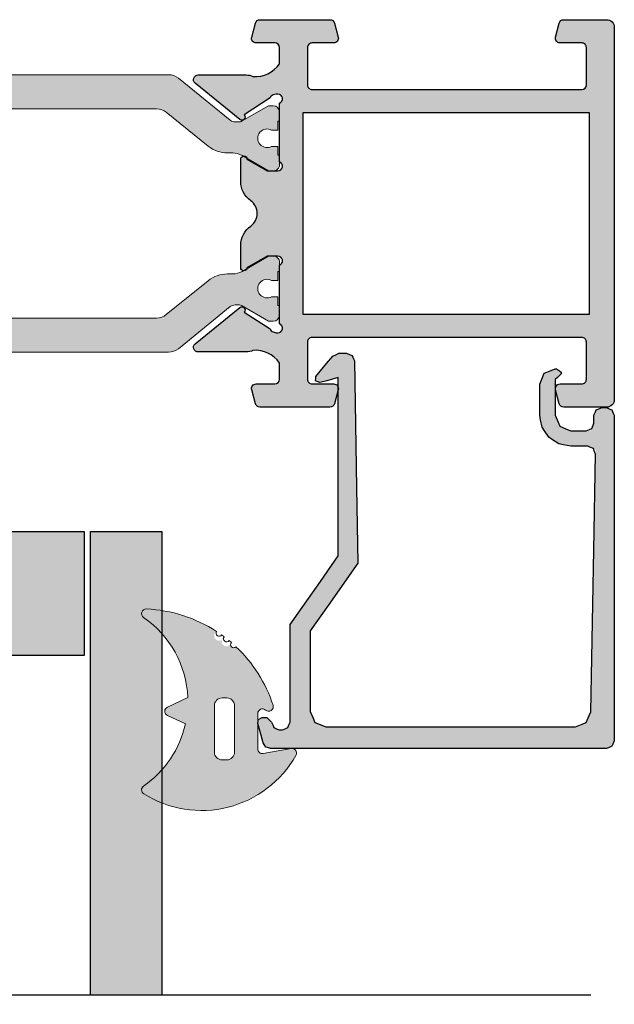
# Model space of a CAD drawing. Units: millimetres. Extents: x -9209 to -209, y -206 to 5128.
# Drawn here: x -8214 to -8175, y 2530 to 2594 of the extents above; entities that cross this region are included whole.
import ezdxf

# ---------------------------------------------------------------- set-up
doc = ezdxf.new("R2010")
doc.units = ezdxf.units.MM
doc.layers.add('01-Polyamide', color=7, linetype='Continuous', lineweight=20)
doc.layers.add('01_Plastic', color=3, linetype='Continuous', lineweight=20)
doc.layers.add('01_Aluminum', color=7, linetype='Continuous')
doc.layers.add('LIGHTSLAYER', color=141, linetype='Continuous')

# ---------------------------------------------------------------- blocks, each defined once
blk = doc.blocks.new('A$C503D4B1F')
h = blk.add_hatch(color=256)
h.dxf.hatch_style = 1
edge = h.paths.add_edge_path()
edge.add_line((119.4005813531294, 19.61715728714125), (119.4005813531294, 15.83284271328193))
edge.add_arc((119.3005813584801, 15.5499999989155), 0.3000000000000657, -89.99999999991849, 70.52878044940661, ccw=False)
edge.add_line((119.3005813584805, 15.24999999891543), (118.6005813536485, 15.24999999890042))
edge.add_line((118.6005813536485, 15.24999999890042), (117.3005805844914, 16.00055579293576))
edge.add_arc((117.1005813567602, 15.99999999891554), 0.2000000000001423, 0.1592234631250701, 180.0000000000311)
edge.add_line((116.9005813567601, 15.99999999891543), (116.9005813567601, 14.55090363269255))
edge.add_arc((118.4005813567603, 14.55090363269245), 1.500000000000227, 179.9999999999962, 235.1209929963201)
edge.add_arc((116.9709680219142, 12.49999999945385), 0.9999999999999976, -55.12099299632422, 55.12099299632422, ccw=False)
edge.add_arc((118.4005813567599, 10.44909636621547), 1.499999999999789, 124.8790070036711, 179.9999999999951)
edge.add_line((116.9005813567601, 10.4490963662156), (116.9005813567601, 8.99999999999227))
edge.add_arc((117.1005813567602, 8.999999999992387), 0.200000000000145, 180.0000000000336, 359.8407765369406)
edge.add_line((117.3005805844914, 8.999444205972395), (118.6005813536485, 9.75000000000773))
edge.add_line((118.6005813536485, 9.75000000000773), (119.3005813584805, 9.74999999999227))
edge.add_arc((119.3005813584801, 9.449999999992203), 0.3000000000000664, -70.52878044940672, 89.9999999999186, ccw=False)
edge.add_line((119.4005813531294, 9.167157285625763), (119.4005813531294, 5.382842711766443))
edge.add_arc((119.3005813531301, 5.099999999291628), 0.2999999999999419, -89.99999999986159, 70.5287793656534, ccw=False)
edge.add_line((119.3005813531308, 4.799999999291686), (119.1894038089467, 4.79999999929214))
edge.add_line((119.1894038089467, 4.79999999929214), (118.9909601753297, 4.856902795557289))
edge.add_arc((119.0736513820654, 5.145281304341887), 0.3000000000003679, 198.5181078429768, 254.00000000190408, ccw=False)
edge.add_line((118.7891843841408, 5.04999999929214), (117.1157211732807, 6.136759714459458))
edge.add_arc((116.9793215017868, 6.283030455267391), 0.2000000000003277, 312.9999997967512, 489.0000000000974)
edge.add_line((116.8534574235764, 6.43845964755883), (113.9624173215852, 4.097341533639792))
edge.add_arc((114.1512134389007, 3.86419774520296), 0.3000000000001379, 129.0000000001112, 270.000000000114)
edge.add_line((114.1512134389013, 3.564197745202819), (117.2558645843037, 3.564197745202819))
edge.add_arc((117.2558645843038, 4.56419774520192), 0.9999999999991012, 269.9999999999968, 295.6504852633363)
edge.add_arc((117.8583491757711, 1.810833216189225), 1.859663327860866, 33.97236421981182, 95.23274124235678, ccw=False)
edge.add_line((119.4005813531294, 2.849999999776628), (119.400581352249, 1.799999999603642))
edge.add_arc((119.1005813522486, 1.799999999604327), 0.3000000000004093, 269.9999999998697, 359.9999999998693, ccw=False)
edge.add_line((119.1005813522479, 1.499999999603915), (117.9005813522472, 1.49999999960346))
edge.add_arc((117.9005813522472, 1.199999999603489), 0.2999999999999712, 90.00000000001357, 195.0000001356277)
edge.add_line((117.6108036045443, 1.122354285386791), (117.8519578786327, 0.2223542858855581))
edge.add_arc((118.1417356265089, 0.2999999994532374), 0.2999999999993953, 195.0000000073315, 269.9999999998914)
edge.add_line((118.1417356265083, -5.461515684146434e-10), (122.6594270790592, -3.960849426221102e-10))
edge.add_arc((122.6594270790601, 0.2999999996050309), 0.3000000000011159, 269.9999999998371, 344.9999999997881)
edge.add_line((122.9492048269476, 0.222354286072914), (123.1903591001355, 1.122354286073005))
edge.add_arc((122.9005813522479, 1.199999999603175), 0.3000000000007371, 345.0000000001537, 450.0000000001385)
edge.add_line((122.9005813522472, 1.499999999603915), (121.5005813522475, 1.499999999603915))
edge.add_arc((121.5005813522479, 1.799999999603528), 0.2999999999996126, 179.9999999998913, 269.99999999993486, ccw=False)
edge.add_line((121.2005813522483, 1.799999999604097), (121.2005813522483, 4.199999999603733))
edge.add_arc((121.500581352248, 4.199999999604188), 0.2999999999997272, 90.00000000008691, 180.0000000000869, ccw=False)
edge.add_line((121.5005813522475, 4.499999999603915), (138.9005813522472, 4.499999999603915))
edge.add_arc((138.9005813522476, 4.199999999603278), 0.3000000000006366, 8.691358743817545e-11, 90.00000000008691, ccw=False)
edge.add_line((139.2005813522483, 4.199999999603733), (139.2005813522483, 1.799999999603642))
edge.add_arc((138.9005813522479, 1.799999999604325), 0.3000000000004093, 269.9999999998697, 359.99999999986966, ccw=False)
edge.add_line((138.9005813522472, 1.499999999603915), (137.5005813522475, 1.499999999603915))
edge.add_arc((137.5005813522477, 1.199999999603927), 0.2999999999999878, 90.00000000002171, 195.0000000000336)
edge.add_line((137.210803604361, 1.122354286073005), (137.4519578775489, 0.222354286072914))
edge.add_arc((137.7417356254355, 0.2999999996037995), 0.2999999999998927, 195.000000000031, 269.9999999999945)
edge.add_line((137.7417356254355, -3.960849426221102e-10), (140.5005813525095, -3.960849426221102e-10))
edge.add_arc((140.5005813526602, 0.499999999453195), 0.4999999998492799, 269.9999999827287, 359.9999999999706)
edge.add_line((141.0005813525095, 0.4999999994529389), (141.0005813525095, 24.49999999960482))
edge.add_arc((140.500581352735, 24.49999999952976), 0.4999999997744737, 8.601441195554733e-09, 90.0000000258434)
edge.add_line((140.5005813525095, 24.99999999930424), (137.7417356254355, 24.99999999930424))
edge.add_arc((137.7417356254358, 24.69999999930412), 0.3000000000001144, 90.00000000005971, 165.0000000000245)
edge.add_line((137.4519578775489, 24.77764571283478), (137.210803604361, 23.87764571283515))
edge.add_arc((137.5005813522477, 23.79999999930423), 0.2999999999999841, 164.9999999999668, 269.9999999999783)
edge.add_line((137.5005813522475, 23.49999999930424), (138.9005813522472, 23.49999999930424))
edge.add_arc((138.9005813522476, 23.1999999993036), 0.3000000000006366, 8.691358743817545e-11, 90.00000000008691, ccw=False)
edge.add_line((139.2005813522483, 23.19999999930405), (139.2005813522483, 20.79999999930442))
edge.add_arc((138.9005813522476, 20.79999999930487), 0.3000000000006366, 269.99999999991314, 359.99999999991314, ccw=False)
edge.add_line((138.9005813522472, 20.49999999930424), (121.5005813522475, 20.49999999930424))
edge.add_arc((121.500581352248, 20.79999999930396), 0.2999999999997272, 179.9999999999131, 269.99999999991314, ccw=False)
edge.add_line((121.2005813522483, 20.79999999930442), (121.2005813522483, 23.19999999930405))
edge.add_arc((121.5005813522477, 23.1999999993044), 0.2999999999993861, 90.00000000002171, 180.0000000000651, ccw=False)
edge.add_line((121.5005813522475, 23.49999999930378), (122.9005813522472, 23.49999999930424))
edge.add_arc((122.9005813522481, 23.79999999930476), 0.300000000000523, 269.9999999998317, 374.9999999998103)
edge.add_line((123.1903591001355, 23.87764571283469), (122.9492048269476, 24.77764571283478))
edge.add_arc((122.6594270790601, 24.69999999930267), 0.3000000000011176, 15.00000000021194, 90.00000000016284)
edge.add_line((122.6594270790592, 24.99999999930378), (118.1417356265083, 24.99999999945385))
edge.add_arc((118.1417356265086, 24.69999999945468), 0.2999999999991729, 90.00000000005157, 164.9999999926097)
edge.add_line((117.8519578786327, 24.77764571302259), (117.6108036043697, 23.87764571286971))
edge.add_arc((117.9005813522473, 23.79999999930433), 0.3000000000000899, 164.9999999931591, 269.9999999999837)
edge.add_line((117.9005813522472, 23.49999999930424), (119.1005813522479, 23.49999999930424))
edge.add_arc((119.1005813522481, 23.19999999930337), 0.3000000000008676, 4.4224179873708636e-11, 90.00000000004343, ccw=False)
edge.add_line((119.400581352249, 23.1999999993036), (119.4005813531294, 22.14999999913107))
edge.add_arc((117.8583491757712, 23.18916678271835), 1.859663327860747, 264.7672587576411, 326.0276357801904, ccw=False)
edge.add_arc((117.2558645843038, 20.43580225370578), 0.9999999999990982, 64.34951473666369, 90.00000000000325)
edge.add_line((117.2558645843037, 21.43580225370488), (114.1512134389013, 21.43580225370488))
edge.add_arc((114.1512134389007, 21.13580225370474), 0.3000000000001428, 89.99999999988601, 230.9999999998886)
edge.add_line((113.9624173215852, 20.9026584652679), (116.8534574235764, 18.56154035134887))
edge.add_arc((116.9793215017868, 18.71696954364031), 0.2000000000003331, 230.9999999999028, 407.0000002032486)
edge.add_line((117.1157211732807, 18.86324028444824), (118.7891843841408, 19.94999999961601))
edge.add_arc((119.0736513820649, 19.85471869456604), 0.3000000000000262, 105.9999999980271, 161.4818921569554, ccw=False)
edge.add_line((118.9909601753297, 20.14309720335041), (119.1894038089467, 20.19999999961601))
edge.add_line((119.1894038089467, 20.19999999961601), (119.3005813531308, 20.19999999961601))
edge.add_arc((119.3005813531301, 19.89999999961607), 0.2999999999999439, -70.52877936565318, 89.99999999986159, ccw=False)
h.paths.add_polyline_path([(120.900581340984, 18.99999999930424), (139.4005813525091, 18.99999999930424), (139.4005813525091, 5.99999999960346), (120.900581340984, 5.999999999603915)], flags=16)
h = blk.add_hatch(color=1)
h.dxf.hatch_style = 1
edge = h.paths.add_edge_path()
edge.add_arc((92.257085739433, 6.099999999999781), 0.5000000000001295, 50.9999999999968, 89.99999999999675)
edge.add_line((92.25708573943302, 6.599999999999909), (92.0532092972935, 6.599999999999909))
edge.add_arc((92.053209297293, 6.100000000000048), 0.4999999999998614, 89.99999999994138, 119.9999999999414)
edge.add_line((91.8032092972935, 6.533012701892403), (90.10058135313011, 5.550000000000182))
edge.add_line((90.10058135313011, 5.550000000000182), (89.80058135313084, 5.550000000000182))
edge.add_arc((89.80058135312993, 5.950000000000728), 0.4000000000005457, 180.0000000001303, 270.0000000001303, ccw=False)
edge.add_line((89.40058135312938, 5.949999999999818), (89.40058135312938, 6.550000000000182))
edge.add_line((89.40058135312938, 6.550000000000182), (89.50058135312975, 6.550000000000182))
edge.add_line((89.50058135312975, 6.550000000000182), (89.50058135312975, 7.125))
edge.add_line((89.50058135312975, 7.125), (89.91010760216523, 7.125))
edge.add_arc((90.20058135313083, 7.650000000000091), 0.6000000000001022, 241.0449756281404, 478.9550243718596)
edge.add_line((89.91010760216523, 8.175000000000182), (89.50058135312975, 8.175000000000182))
edge.add_line((89.50058135312975, 8.175000000000182), (89.50058135312975, 8.75))
edge.add_line((89.50058135312975, 8.75), (89.40058135312938, 8.75))
edge.add_line((89.40058135312938, 8.75), (89.40058135312938, 9.349999999999909))
edge.add_arc((89.80058135313016, 9.349999999999227), 0.4000000000007731, 89.99999999990229, 179.9999999999023, ccw=False)
edge.add_line((89.80058135313084, 9.75), (90.10058135313011, 9.75))
edge.add_line((90.10058135313011, 9.75), (91.81397881275188, 8.760769515458833))
edge.add_arc((92.41397881275253, 9.800000000000715), 1.200000000000805, 239.9999999999865, 269.9999999999864)
edge.add_line((92.41397881275225, 8.599999999999909), (92.75194817151169, 8.599999999999909))
edge.add_arc((92.75194817151223, 6.599999999999628), 2.000000000000281, 51.000000000015405, 90.00000000001552, ccw=False)
edge.add_line((94.01058895361166, 8.154291922914126), (96.70444039417816, 5.972854038543119))
edge.add_arc((97.33376078522821, 6.750000000000257), 1.00000000000026, 230.9999999999968, 269.9999999999968)
edge.add_line((97.33376078522815, 5.75), (111.4674019210324, 5.75))
edge.add_arc((111.4674019210324, 6.750000000000261), 1.000000000000261, 270.0000000000032, 309.000000000003)
edge.add_line((112.0967223120824, 5.972854038543119), (114.7905737526489, 8.154291922914126))
edge.add_arc((116.0492145347484, 6.59999999999963), 2.000000000000279, 89.99999999998448, 128.9999999999847, ccw=False)
edge.add_line((116.0492145347489, 8.599999999999909), (116.3871838935083, 8.599999999999909))
edge.add_arc((116.3871838935081, 9.800000000000711), 1.200000000000802, 270.0000000000135, 300.0000000000136)
edge.add_line((116.9871838935087, 8.760769515458833), (118.7005813531305, 9.75))
edge.add_line((118.7005813531305, 9.75), (119.0005813531297, 9.75))
edge.add_arc((119.0005813531295, 9.350000000000136), 0.3999999999998636, -3.26281224261038e-11, 89.99999999996737, ccw=False)
edge.add_line((119.4005813531294, 9.349999999999909), (119.4005813531294, 8.75))
edge.add_line((119.4005813531294, 8.75), (119.3005813531308, 8.75))
edge.add_line((119.3005813531308, 8.75), (119.3005813531308, 8.175000000000182))
edge.add_line((119.3005813531308, 8.175000000000182), (118.8910551040954, 8.175000000000182))
edge.add_arc((118.6005813531298, 7.650000000000091), 0.6000000000001022, 61.04497562814046, 298.9550243718596)
edge.add_line((118.8910551040954, 7.125), (119.3005813531308, 7.125))
edge.add_line((119.3005813531308, 7.125), (119.3005813531308, 6.550000000000182))
edge.add_line((119.3005813531308, 6.550000000000182), (119.4005813531294, 6.550000000000182))
edge.add_line((119.4005813531294, 6.550000000000182), (119.4005813531294, 5.949999999999818))
edge.add_arc((119.0005813531297, 5.949999999999818), 0.3999999999996362, -90, 0, ccw=False)
edge.add_line((119.0005813531297, 5.550000000000182), (118.7005813531305, 5.550000000000182))
edge.add_line((118.7005813531305, 5.550000000000182), (116.9979534089671, 6.533012701892403))
edge.add_arc((116.7479534089676, 6.100000000000044), 0.4999999999998652, 60.00000000005878, 90.00000000005865)
edge.add_line((116.7479534089671, 6.599999999999909), (116.5440769668276, 6.599999999999909))
edge.add_arc((116.5440769668276, 6.099999999999784), 0.5000000000001252, 90.00000000000325, 129.0000000000034)
edge.add_line((116.2294167713026, 6.48857298072835), (112.8757831716484, 3.772854038542846))
edge.add_arc((112.246462780599, 4.550000000000211), 1.000000000000025, 269.9999999999658, 308.9999999999659, ccw=False)
edge.add_line((112.2464627805984, 3.550000000000182), (96.55469992566032, 3.550000000000182))
edge.add_arc((96.55469992565972, 4.550000000000211), 1.000000000000029, 231.0000000000341, 270.0000000000342, ccw=False)
edge.add_line((95.92537953461033, 3.772854038542846), (92.57174593495802, 6.48857298072835))
edge = h.paths.add_edge_path()
edge.add_arc((92.257085739433, 18.90000000000022), 0.5000000000001295, 270.00000000000324, 309.0000000000032, ccw=False)
edge.add_line((92.25708573943302, 18.40000000000009), (92.0532092972935, 18.40000000000009))
edge.add_arc((92.053209297293, 18.89999999999995), 0.4999999999998614, 240.0000000000586, 270.0000000000586, ccw=False)
edge.add_line((91.8032092972935, 18.4669872981076), (90.10058135313011, 19.44999999999982))
edge.add_line((90.10058135313011, 19.44999999999982), (89.80058135312902, 19.44999999999982))
edge.add_arc((89.80058135312902, 19.05000000000018), 0.3999999999996362, 90, 180)
edge.add_line((89.40058135312938, 19.05000000000018), (89.40058135312938, 18.44999999999982))
edge.add_line((89.40058135312938, 18.44999999999982), (89.50058135312975, 18.44999999999982))
edge.add_line((89.50058135312975, 18.44999999999982), (89.50058135312975, 17.875))
edge.add_line((89.50058135312975, 17.875), (89.91010760216523, 17.875))
edge.add_arc((90.20058135313083, 17.34999999999991), 0.6000000000001022, -118.95502437185962, 118.9550243718596, ccw=False)
edge.add_line((89.91010760216523, 16.82499999999982), (89.50058135312975, 16.82499999999982))
edge.add_line((89.50058135312975, 16.82499999999982), (89.50058135312975, 16.25))
edge.add_line((89.50058135312975, 16.25), (89.40058135312938, 16.25))
edge.add_line((89.40058135312938, 16.25), (89.40058135312938, 15.65000000000009))
edge.add_arc((89.80058135312925, 15.64999999999986), 0.3999999999998636, 179.9999999999674, 269.9999999999674)
edge.add_line((89.80058135312902, 15.25), (90.10058135313011, 15.25))
edge.add_line((90.10058135313011, 15.25), (91.81397881275188, 16.23923048454117))
edge.add_arc((92.41397881275253, 15.19999999999929), 1.200000000000805, 90.00000000001359, 120.0000000000135, ccw=False)
edge.add_line((92.41397881275225, 16.40000000000009), (92.75194817151169, 16.40000000000009))
edge.add_arc((92.75194817151223, 18.40000000000037), 2.000000000000281, 269.9999999999845, 308.9999999999846)
edge.add_line((94.01058895361166, 16.84570807708587), (96.70444039417816, 19.02714596145688))
edge.add_arc((97.33376078522821, 18.24999999999974), 1.000000000000259, 90.00000000000318, 129.0000000000032, ccw=False)
edge.add_line((97.33376078522815, 19.25), (111.4674019210324, 19.25))
edge.add_arc((111.4674019210315, 18.25000000000231), 0.9999999999976943, 50.99999999994492, 89.99999999994458, ccw=False)
edge.add_line((112.0967223120806, 19.02714596145688), (114.7905737526489, 16.84570807708587))
edge.add_arc((116.0492145347484, 18.40000000000037), 2.000000000000278, 231.0000000000153, 270.0000000000155)
edge.add_line((116.0492145347489, 16.40000000000009), (116.3871838935083, 16.40000000000009))
edge.add_arc((116.3871838935081, 15.19999999999929), 1.200000000000802, 59.999999999986414, 89.99999999998653, ccw=False)
edge.add_line((116.9871838935087, 16.23923048454117), (118.7005813531305, 15.25))
edge.add_line((118.7005813531305, 15.25), (119.0005813531297, 15.25))
edge.add_arc((119.0005813531295, 15.64999999999986), 0.3999999999998636, 270.0000000000326, 360.0000000000326)
edge.add_line((119.4005813531294, 15.65000000000009), (119.4005813531294, 16.25))
edge.add_line((119.4005813531294, 16.25), (119.3005813531308, 16.25))
edge.add_line((119.3005813531308, 16.25), (119.3005813531308, 16.82499999999982))
edge.add_line((119.3005813531308, 16.82499999999982), (118.8910551040954, 16.82499999999982))
edge.add_arc((118.6005813531298, 17.34999999999991), 0.6000000000001022, 61.04497562814038, 298.95502437185957, ccw=False)
edge.add_line((118.8910551040954, 17.875), (119.3005813531308, 17.875))
edge.add_line((119.3005813531308, 17.875), (119.3005813531308, 18.44999999999982))
edge.add_line((119.3005813531308, 18.44999999999982), (119.4005813531294, 18.44999999999982))
edge.add_line((119.4005813531294, 18.44999999999982), (119.4005813531294, 19.05000000000018))
edge.add_arc((119.0005813531297, 19.05000000000018), 0.3999999999996362, 0, 90)
edge.add_line((119.0005813531297, 19.44999999999982), (118.7005813531305, 19.44999999999982))
edge.add_line((118.7005813531305, 19.44999999999982), (116.9979534089671, 18.4669872981076))
edge.add_arc((116.7479534089676, 18.89999999999996), 0.4999999999998652, 269.9999999999414, 299.9999999999412, ccw=False)
edge.add_line((116.7479534089671, 18.40000000000009), (116.5440769668276, 18.40000000000009))
edge.add_arc((116.5440769668276, 18.90000000000022), 0.5000000000001243, 230.9999999999965, 269.99999999999676, ccw=False)
edge.add_line((116.2294167713026, 18.51142701927165), (112.8757831716484, 21.22714596145715))
edge.add_arc((112.246462780599, 20.44999999999979), 1.000000000000024, 51.00000000003411, 90.0000000000342)
edge.add_line((112.2464627805984, 21.44999999999982), (96.55469992566032, 21.44999999999982))
edge.add_arc((96.55469992565972, 20.44999999999979), 1.000000000000028, 89.99999999996581, 128.9999999999659)
edge.add_line((95.92537953461033, 21.22714596145715), (92.57174593495802, 18.51142701927165))
at = {"layer": '01-Polyamide', "color": 1}
for points in [[(97.33376078522815, 19.25), (111.4674019210324, 19.25, -0.1718314268301242), (112.0967223120806, 19.02714596145688), (114.7905737526489, 16.84570807708587, 0.1718314268301257), (116.0492145347489, 16.40000000000009), (116.3871838935083, 16.40000000000009, -0.131652497587396), (116.9871838935087, 16.23923048454117), (118.7005813531305, 15.25), (119.0005813531297, 15.25, 0.4142135623730959), (119.4005813531294, 15.65000000000009), (119.4005813531294, 16.25), (119.3005813531308, 16.25), (119.3005813531308, 16.82499999999982), (118.8910551040954, 16.82499999999982, -1.696140478029621), (118.8910551040954, 17.875), (119.3005813531308, 17.875), (119.3005813531308, 18.44999999999982), (119.4005813531294, 18.44999999999982), (119.4005813531294, 19.05000000000018, 0.4142135623730951), (119.0005813531297, 19.44999999999982), (118.7005813531305, 19.44999999999982), (116.9979534089671, 18.4669872981076, -0.1316524975873953), (116.7479534089671, 18.40000000000009), (116.5440769668276, 18.40000000000009, -0.1718314268301262), (116.2294167713026, 18.51142701927165), (112.8757831716484, 21.22714596145715), (112.8757831716484, 21.22714596145715, 0.171831426830125), (112.2464627805984, 21.44999999999982), (96.55469992566032, 21.44999999999982, 0.1718314268301251)], [(97.33376078522815, 5.75), (111.4674019210324, 5.75, 0.1718314268301242), (112.0967223120824, 5.972854038543119), (114.7905737526489, 8.154291922914126, -0.1718314268301257), (116.0492145347489, 8.599999999999909), (116.3871838935083, 8.599999999999909, 0.131652497587396), (116.9871838935087, 8.760769515458833), (118.7005813531305, 9.75), (119.0005813531297, 9.75, -0.4142135623730959), (119.4005813531294, 9.349999999999909), (119.4005813531294, 8.75), (119.3005813531308, 8.75), (119.3005813531308, 8.175000000000182), (118.8910551040954, 8.175000000000182, 1.696140478029621), (118.8910551040954, 7.125), (119.3005813531308, 7.125), (119.3005813531308, 6.550000000000182), (119.4005813531294, 6.550000000000182), (119.4005813531294, 5.949999999999818, -0.4142135623730951), (119.0005813531297, 5.550000000000182), (118.7005813531305, 5.550000000000182), (116.9979534089671, 6.533012701892403, 0.1316524975873953), (116.7479534089671, 6.599999999999909), (116.5440769668276, 6.599999999999909, 0.1718314268301262), (116.2294167713026, 6.48857298072835), (112.8757831716484, 3.772854038542846), (112.8757831716484, 3.772854038542846, -0.171831426830125), (112.2464627805984, 3.550000000000182), (96.55469992566032, 3.550000000000182, -0.1718314268301251)]]:
    blk.add_lwpolyline(points, format="xyb", dxfattribs=at)
at = {"layer": '01_Aluminum'}
blk.add_lwpolyline([(119.4005813531294, 19.61715728714125), (119.4005813531294, 15.83284271328193, -0.8430390051907966), (119.3005813584805, 15.24999999891543), (118.6005813536485, 15.24999999890042), (117.3005805844914, 16.00055579293576, 0.9986114776046924), (116.9005813567601, 15.99999999891543), (116.9005813567601, 14.55090363269255, 0.2452580582437819), (117.5428133558526, 13.32036145274924, -0.5219097805506899), (117.5428133558526, 11.67963854615846, 0.2452580582437821), (116.9005813567601, 10.4490963662156), (116.9005813567601, 8.99999999999227, 0.9986114776046968), (117.3005805844914, 8.999444205972395), (118.6005813536485, 9.75000000000773), (119.3005813584805, 9.74999999999227, -0.8430390051908032), (119.4005813531294, 9.167157285625763), (119.4005813531294, 5.382842711766443, -0.8430389971008004), (119.3005813531308, 4.799999999291686), (119.1894038089467, 4.79999999929214), (118.9909601753297, 4.856902795557289, -0.2469281460708219), (118.7891843841408, 5.04999999929214), (117.1157211732807, 6.136759714459458, 0.9656887765217496), (116.8534574235764, 6.43845964755883), (113.9624173215852, 4.097341533639792, 0.7067301270543056), (114.1512134389013, 3.564197745202819), (117.2558645843037, 3.564197745202819, 0.1123910326392912), (117.688744800631, 3.662746294312456, -0.2738522241456389), (119.4005813531294, 2.849999999776628), (119.400581352249, 1.799999999603642, -0.4142135623730906), (119.1005813522479, 1.499999999603915), (117.9005813522472, 1.49999999960346, 0.4931454267669447), (117.6108036045443, 1.122354285386791), (117.8519578786327, 0.2223542858855581, 0.3394542588271762), (118.1417356265083, -5.461515684146434e-10), (122.6594270790592, -3.960849426221102e-10, 0.3394542588631384), (122.9492048269476, 0.222354286072914), (123.1903591001355, 1.122354286073005, 0.4931454260312171), (122.9005813522472, 1.499999999603915), (121.5005813522475, 1.499999999603915, -0.4142135623733187), (121.2005813522483, 1.799999999604097), (121.2005813522483, 4.199999999603733, -0.4142135623730951), (121.5005813522475, 4.499999999603915), (138.9005813522472, 4.499999999603915, -0.4142135623730943), (139.2005813522483, 4.199999999603733), (139.2005813522483, 1.799999999603642, -0.4142135623730946), (138.9005813522472, 1.499999999603915), (137.5005813522475, 1.499999999603915, 0.4931454260313645), (137.210803604361, 1.122354286073005), (137.4519578775489, 0.222354286072914, 0.3394542588632043), (137.7417356254355, -3.960849426221102e-10), (140.5005813525095, -3.960849426221102e-10, 0.4142135624612349), (141.0005813525095, 0.4999999994529389), (141.0005813525095, 24.49999999960482, 0.4142135624612351), (140.5005813525095, 24.99999999930424), (137.7417356254355, 24.99999999930424, 0.3394542588632023), (137.4519578775489, 24.77764571283478), (137.210803604361, 23.87764571283515, 0.4931454260313631), (137.5005813522475, 23.49999999930424), (138.9005813522472, 23.49999999930424, -0.4142135623730951), (139.2005813522483, 23.19999999930405), (139.2005813522483, 20.79999999930442, -0.4142135623730951), (138.9005813522472, 20.49999999930424), (121.5005813522475, 20.49999999930424, -0.4142135623730951), (121.2005813522483, 20.79999999930442), (121.2005813522483, 23.19999999930405, -0.4142135623733171), (121.5005813522475, 23.49999999930378), (122.9005813522472, 23.49999999930424, 0.4931454260311947), (123.1903591001355, 23.87764571283469), (122.9492048269476, 24.77764571283478, 0.3394542588631362), (122.6594270790592, 24.99999999930378), (118.1417356265083, 24.99999999945385, 0.3394542588271599), (117.8519578786327, 24.77764571302259), (117.6108036043697, 23.87764571286971, 0.4931454260683213), (117.9005813522472, 23.49999999930424), (119.1005813522479, 23.49999999930424, -0.4142135623730916), (119.400581352249, 23.1999999993036), (119.4005813531294, 22.14999999913107, -0.2738522241456589), (117.688744800631, 21.33725370459524, 0.1123910326392911), (117.2558645843037, 21.43580225370488), (114.1512134389013, 21.43580225370488, 0.7067301270543052), (113.9624173215852, 20.9026584652679), (116.8534574235764, 18.56154035134887, 0.96568877652175), (117.1157211732807, 18.86324028444824), (118.7891843841408, 19.94999999961601, -0.2469281460708219), (118.9909601753297, 20.14309720335041), (119.1894038089467, 20.19999999961601), (119.3005813531308, 20.19999999961601, -0.8430389971008002)], format="xyb", close=True, dxfattribs=at)
blk.add_lwpolyline([(120.900581340984, 18.99999999930424), (139.4005813525091, 18.99999999930424), (139.4005813525091, 5.99999999960346), (120.900581340984, 5.999999999603915)], close=True, dxfattribs=at)
blk = doc.blocks.new('A$C4AAD019C')
at = {"lineweight": -3}
h = blk.add_hatch(color=4, dxfattribs=at)
h.dxf.hatch_style = 1
h.paths.add_polyline_path([(31.10355843471325, 52.29151075417576), (31.1035584347128, 48.69151070053113), (60.99976037682882, 48.69151070053158), (60.99976037682882, 52.29151075417576)])
h.paths.add_polyline_path([(28.14235742940627, 48.69151070053158), (28.14235742940582, 52.29151075417576), (-0.0002410387814961723, 52.29151075417576), (-0.0002410387814961723, 50.0246072482355), (-0.0002410387814961723, 48.69151070053158)])
h.paths.add_polyline_path([(31.10355843471325, 32.29151045615208), (31.10355843471325, 27.69151038760674), (60.99976037682882, 27.6915103876072), (60.99976037682882, 32.29151045615254)])
h.paths.add_polyline_path([(28.14235742940491, 27.69151038760674), (28.14235742940537, 32.29151045615299), (-0.0002410387814961723, 32.29151045615254), (-0.0002410387814961723, 29.39491153189556), (-0.0002410387814961723, 27.6915103876072)])
h = blk.add_hatch(color=252, dxfattribs=at)
h.dxf.hatch_style = 1
h.paths.add_polyline_path([(7.999759080427793, 42.54392030174586), (7.999759080427793, 48.29151069457112), (5.052276827696915, 48.29151069457112), (2.962195733894532, 48.29151069457112), (-0.0002410387814961723, 48.29151069457112), (-0.0002410387814961723, 38.46826216883073), (-0.0002410387814961723, 32.691510462113), (2.962195733894532, 32.691510462113), (5.052276827696915, 32.691510462113), (7.999759080427793, 32.691510462113)])
h = blk.add_hatch(color=252, dxfattribs=at)
h.dxf.hatch_style = 1
h.paths.add_polyline_path([(52.99976025761953, 32.691510462113), (55.94724251035041, 32.691510462113), (58.03732360415279, 32.691510462113), (60.99976037682882, 32.691510462113), (60.99976037682882, 38.46826216883073), (60.99976037682882, 48.29151069457112), (58.03732360415279, 48.29151069457112), (55.94724251035041, 48.29151069457112), (52.99976025761953, 48.29151069457112), (52.99976025761953, 42.54392030174586)])
at = {"color": 252}
for points in [[(-0.0002410387814961723, 38.46826216883073), (-0.0002410387814961723, 32.691510462113), (2.962195733894532, 32.691510462113), (5.052276827696915, 32.691510462113), (7.999759080427793, 32.691510462113), (7.999759080427793, 42.54392030174586), (7.999759080427793, 48.29151069457112), (5.052276827696915, 48.29151069457112), (2.962195733894532, 48.29151069457112), (-0.0002410387814961723, 48.29151069457112)], [(60.99976037682882, 38.46826216883073), (60.99976037682882, 32.691510462113), (58.03732360415279, 32.691510462113), (55.94724251035041, 32.691510462113), (52.99976025761953, 32.691510462113), (52.99976025761953, 42.54392030174586), (52.99976025761953, 48.29151069457112), (55.94724251035041, 48.29151069457112), (58.03732360415279, 48.29151069457112), (60.99976037682882, 48.29151069457112)]]:
    blk.add_lwpolyline(points, close=True, dxfattribs=at)
at = {"layer": 'LIGHTSLAYER'}
for p, q in [((28.14235742940582, 73.79956278219288), (28.14235742940582, -0.0004383175128168659)), ((31.1035584347128, 73.79956278219288), (31.1035584347128, -0.0004383175128168659))]:
    blk.add_line(p, q, dxfattribs=at)
for points in [[(28.14235742940582, 52.29151075417576), (-0.0002410387814961723, 52.29151075417576), (-0.0002410387814961723, 50.0246072482355), (-0.0002410387814961723, 48.69151070053158), (28.14235742940582, 48.69151070053158)], [(31.1035584347128, 52.29151075417576), (60.99976037682882, 52.29151075417576), (60.99976037682882, 50.0246072482355), (60.99976037682882, 48.69151070053158), (31.1035584347128, 48.69151070053158)], [(28.14235742940582, 32.29151045615254), (-0.0002410387814961723, 32.29151045615254), (-0.0002410387814961723, 29.39491153189556), (-0.0002410387814961723, 27.6915103876072), (28.14235742940582, 27.6915103876072)], [(31.1035584347128, 32.29151045615254), (60.99976037682882, 32.29151045615254), (60.99976037682882, 29.39491153189556), (60.99976037682882, 27.6915103876072), (31.1035584347128, 27.6915103876072)]]:
    blk.add_lwpolyline(points, dxfattribs=at)

msp = doc.modelspace()

# ---------------------------------------------------------------- hatches: boundary and pattern name
at = {"lineweight": -3}
h = msp.add_hatch(color=256, dxfattribs=at)
h.dxf.hatch_style = 1
h.paths.add_polyline_path([(-8177.808505985184, 2548.336426584311), (-8177.368991049996, 2548.518511343175), (-8177.108505974753, 2548.626426588632), (-8176.920142431101, 2549.059662739034), (-8176.808505970283, 2549.316426598914), (-8176.620142426631, 2559.745488132483), (-8176.503098137826, 2566.225840255924), (-8176.874542220283, 2566.380608623613), (-8177.008505973263, 2566.436426854022), (-8178.108505989654, 2566.436426854022), (-8178.868506000979, 2566.586426856257), (-8179.518506010665, 2567.026426862813), (-8179.958506017221, 2567.666426872351), (-8180.108506019456, 2568.436426883824), (-8180.108506019456, 2569.692183841509), (-8180.108506019456, 2570.436426913627), (-8179.818506015137, 2571.146426924206), (-8179.108506004555, 2571.436426928528), (-8179.018506003216, 2571.436426928528), (-8178.728505998894, 2571.21642692525), (-8178.708505998595, 2571.136426924058), (-8178.959657390133, 2570.885275532521), (-8179.108506004555, 2570.736426918097), (-8179.108506004555, 2569.292306416761), (-8179.108506004555, 2568.436426883824), (-8178.926421245691, 2567.990633163847), (-8178.818506000236, 2567.726426873245), (-8178.372712280257, 2567.544342114381), (-8178.108505989654, 2567.436426868923), (-8177.480627510813, 2567.436426868923), (-8176.822791684783, 2567.436426868923), (-8176.664324197713, 2567.806184338753), (-8176.608505967302, 2567.936426876374), (-8176.608505967302, 2568.436426883824), (-8176.458505965067, 2568.78642688904), (-8176.108505959852, 2568.936426891275), (-8175.808505955381, 2568.936426891275), (-8175.458505950166, 2568.78642688904), (-8175.308505947931, 2568.436426883824), (-8175.308505947931, 2555.25097882814), (-8175.308505947931, 2547.4364265709), (-8175.458505950166, 2547.086426565685), (-8175.808505955381, 2546.936426563449), (-8182.708890437858, 2546.936426563449), (-8186.798506119147, 2546.936426563449), (-8193.50424827318, 2546.936426563449), (-8197.47850627829, 2546.936426563449), (-8197.77850628276, 2547.03642656494), (-8197.958506285442, 2547.306426568962), (-8198.29850629051, 2548.556426587589), (-8198.248506289765, 2548.816426591464), (-8198.008506286187, 2548.936426593252), (-8197.708506281717, 2548.936426593252), (-8197.408506277246, 2548.636426588781), (-8197.314324505422, 2548.416669121187), (-8197.258506275011, 2548.286426583566), (-8197.038748807418, 2548.192244811739), (-8196.808506268306, 2548.093569437835), (-8196.488748799222, 2548.230608353158), (-8196.3585062616, 2548.286426583566), (-8196.264324489775, 2548.506184051161), (-8196.208506259365, 2548.636426588781), (-8196.208506259365, 2552.592061005487), (-8196.208506259365, 2554.936426682659), (-8194.262082974956, 2557.717928343929), (-8193.108506213171, 2559.366426748671), (-8193.108506213171, 2566.587029255355), (-8193.108506213171, 2570.866426920034), (-8194.288506230756, 2570.546426915265), (-8194.568506234928, 2570.656426916905), (-8194.54850623463, 2570.946426921226), (-8193.857839907903, 2571.768947728509), (-8193.44850621824, 2572.256426940747), (-8193.068506212578, 2572.436426943429), (-8192.568506205127, 2572.436426943429), (-8192.218506199912, 2572.296426941342), (-8192.068506197676, 2571.946426936128), (-8191.924094147542, 2563.758891572026), (-8191.838506194248, 2558.906426741816), (-8193.766093124294, 2556.156319004487), (-8194.908506239994, 2554.526426676549), (-8194.908506239994, 2551.267737371359), (-8194.908506239994, 2549.336426599212), (-8194.72642148113, 2548.890632879235), (-8194.618506235674, 2548.626426588632), (-8194.172712515696, 2548.444341829768), (-8193.908506225092, 2548.336426584311), (-8189.444290240526, 2548.336426584311), (-8186.798506119147, 2548.336426584311), (-8181.153878594356, 2548.336426584311)])
h = msp.add_hatch(color=252, dxfattribs=at)
h.dxf.hatch_style = 1
h.paths.add_polyline_path([(-8205.65831441462, 2544.016827654415, -0.5389666011523858), (-8205.668512813478, 2544.517899735017, 0.05919380726360492), (-8204.498506382897, 2545.545588265327), (-8204.498506382897, 2543.429456662644, -0.04653129035444351)])
h.paths.add_polyline_path([(-8204.498506382897, 2554.366116051625, 0.05919380726360371), (-8205.668512813478, 2555.393804581934, -0.7531289815275228), (-8205.485642943193, 2555.940708334501, -0.02757367657192885), (-8204.498506382897, 2555.843633786064)])
h = msp.add_hatch(color=252, dxfattribs=at)
h.dxf.hatch_style = 1
h.paths.add_polyline_path([(-8204.498506382897, 2543.429456662644), (-8204.498506382897, 2545.545588265327, 0.1291493053400105), (-8202.964954797932, 2548.528017885771), (-8204.125291769033, 2549.069091901435, -0.6370702608074067), (-8204.125291769033, 2549.612876573657), (-8202.814117469581, 2550.224287190666, 0.174523420622879), (-8204.498506382897, 2554.366116051625), (-8204.498506382897, 2555.843633786064, -0.1064083117739049), (-8200.96046101543, 2554.490952687656, 1.499294868394176), (-8200.47221746285, 2554.142700121626, 1.498012949705356), (-8200.003990897381, 2553.768787389848, 0.9696165404408696), (-8199.704486544739, 2553.50393853048, -0.1259828529145981), (-8197.31322915009, 2549.733811782778, -0.7661831193233443), (-8197.79850629051, 2549.417377439796, 0.6482315195103985), (-8198.29850629051, 2549.193770642046), (-8198.29850629051, 2546.915218941332, 0.466307658155033), (-8197.946411837209, 2546.619776615427), (-8196.15060074381, 2546.936426563449), (-8196.04641183721, 2546.936426563449, -0.5178387586646199), (-8195.837418892232, 2546.493223043516, -0.3740023191062452)])
h.paths.add_polyline_path([(-8200.59850629051, 2546.203640183089), (-8200.29850629051, 2546.203640183089, 0.4142135623730951), (-8199.79850629051, 2546.703640183089), (-8199.79850629051, 2549.703640183089, 0.4142135623730951), (-8200.29850629051, 2550.203640183089), (-8200.59850629051, 2550.203640183089, 0.4142135623730949), (-8201.09850629051, 2549.703640183089), (-8201.09850629051, 2546.703640183089, 0.4142135623730951)], flags=16)

# ---------------------------------------------------------------- linework, layer by layer
msp.add_lwpolyline([(-8189.444290240526, 2548.336426584311), (-8186.798506119147, 2548.336426584311), (-8181.153878594356, 2548.336426584311), (-8177.808505985184, 2548.336426584311), (-8177.368991049996, 2548.518511343175), (-8177.108505974753, 2548.626426588632), (-8176.920142431101, 2549.059662739034), (-8176.808505970283, 2549.316426598914), (-8176.620142426631, 2559.745488132483), (-8176.508505965812, 2565.926426846423), (-8176.596408952852, 2566.152463098806), (-8176.6485059679, 2566.286426851787), (-8176.874542220283, 2566.380608623613), (-8177.008505973263, 2566.436426854022), (-8177.69917229999, 2566.436426854022), (-8178.108505989654, 2566.436426854022), (-8178.585693633575, 2566.530608625848), (-8178.868506000981, 2566.586426856257), (-8179.276627012227, 2566.862693386947), (-8179.518506010667, 2567.026426862814), (-8179.794772541356, 2567.428269089272), (-8179.958506017221, 2567.666426872351), (-8180.052687789048, 2568.149893301059), (-8180.108506019456, 2568.436426883824), (-8180.108506019456, 2569.692183841509), (-8180.108506019456, 2570.436426913627), (-8179.926421260592, 2570.882220633604), (-8179.818506015137, 2571.146426924206), (-8179.372712295159, 2571.32851168307), (-8179.108506004555, 2571.436426928528), (-8179.05199694146, 2571.436426928528), (-8179.018506003216, 2571.436426928528), (-8178.836421244352, 2571.298293663182), (-8178.728505998894, 2571.21642692525), (-8178.715948429317, 2571.166196646942), (-8178.708505998595, 2571.136426924058), (-8178.959657390133, 2570.885275532521), (-8179.108506004555, 2570.736426918097), (-8179.108506004555, 2569.292306416761), (-8179.108506004555, 2568.436426883824), (-8178.926421245691, 2567.990633163847), (-8178.818506000236, 2567.726426873245), (-8178.372712280257, 2567.544342114381), (-8178.108505989654, 2567.436426868923), (-8177.480627510813, 2567.436426868923), (-8177.108505974753, 2567.436426868923), (-8176.888748507159, 2567.530608640749), (-8176.758505969538, 2567.586426871158), (-8176.664324197713, 2567.806184338753), (-8176.608505967302, 2567.936426876374), (-8176.608505967302, 2568.250366115795), (-8176.608505967302, 2568.436426883824), (-8176.514324195477, 2568.656184351419), (-8176.458505965067, 2568.78642688904), (-8176.238748497473, 2568.880608660866), (-8176.108505959852, 2568.936426891275), (-8175.9201424162, 2568.936426891275), (-8175.808505955381, 2568.936426891275), (-8175.588748487788, 2568.842245119449), (-8175.458505950166, 2568.78642688904), (-8175.364324178341, 2568.566669421445), (-8175.308505947931, 2568.436426883824), (-8175.308505947931, 2555.25097882814), (-8175.308505947931, 2547.4364265709), (-8175.402687719758, 2547.216669103305), (-8175.458505950166, 2547.086426565685), (-8175.678263417762, 2546.992244793858), (-8175.808505955381, 2546.936426563449), (-8182.708890437858, 2546.936426563449), (-8186.798506119147, 2546.936426563449), (-8193.50424827318, 2546.936426563449), (-8197.47850627829, 2546.936426563449), (-8197.666869821944, 2546.999214411334), (-8197.77850628276, 2547.03642656494), (-8197.891524408953, 2547.205953754227), (-8197.958506285442, 2547.306426568963), (-8198.171984968249, 2548.091274667516), (-8198.29850629051, 2548.556426587589), (-8198.267112366568, 2548.719674992089), (-8198.248506289765, 2548.816426591464), (-8198.097815454843, 2548.891772008925), (-8198.008506286187, 2548.936426593252), (-8197.820142742536, 2548.936426593252), (-8197.708506281717, 2548.936426593252), (-8197.520142738065, 2548.748063049599), (-8197.408506277246, 2548.636426588781), (-8197.314324505422, 2548.416669121187), (-8197.258506275011, 2548.286426583566), (-8197.038748807418, 2548.192244811739), (-8196.908506269796, 2548.136426581331), (-8196.782930574029, 2548.136426581331), (-8196.708506266816, 2548.136426581331), (-8196.488748799222, 2548.230608353158), (-8196.3585062616, 2548.286426583566), (-8196.264324489775, 2548.506184051161), (-8196.208506259365, 2548.636426588781), (-8196.208506259365, 2552.592061005487), (-8196.208506259365, 2554.936426682659), (-8194.262082974956, 2557.717928343929), (-8193.108506213171, 2559.366426748671), (-8193.108506213171, 2566.587029255355), (-8193.108506213171, 2570.866426920034), (-8193.849402818207, 2570.665505806805), (-8194.288506230756, 2570.546426915265), (-8194.464312204833, 2570.615493547939), (-8194.568506234928, 2570.656426916905), (-8194.555948665351, 2570.838511675769), (-8194.54850623463, 2570.946426921226), (-8193.857839907903, 2571.768947728509), (-8193.44850621824, 2572.256426940747), (-8193.20991239628, 2572.369445066939), (-8193.068506212578, 2572.436426943429), (-8192.754566973155, 2572.436426943429), (-8192.568506205127, 2572.436426943429), (-8192.348748737531, 2572.348523956391), (-8192.218506199912, 2572.296426941342), (-8192.124324428085, 2572.076669473749), (-8192.068506197676, 2571.946426936127), (-8191.924094147542, 2563.758891572026), (-8191.838506194248, 2558.906426741816), (-8193.766093124294, 2556.156319004487), (-8194.908506239994, 2554.526426676549), (-8194.908506239994, 2551.267737371359), (-8194.908506239994, 2549.336426599212), (-8194.72642148113, 2548.890632879235), (-8194.618506235674, 2548.626426588632), (-8194.172712515696, 2548.444341829768), (-8193.908506225092, 2548.336426584311)], close=True)
at = {"layer": '01_Plastic', "color": 7}
for points in [[(-8205.668512813478, 2544.517899735017, 0.538966601152386), (-8205.65831441462, 2544.016827654415, 0.4279816937764824), (-8195.837418892232, 2546.493223043516, 0.6340532164235582), (-8196.15060074381, 2546.936426563449), (-8197.946411837209, 2546.619776615427, -0.4663076581549984), (-8198.29850629051, 2546.915218941332), (-8198.29850629051, 2549.193770642046, -0.6482315195103748), (-8197.79850629051, 2549.417377439796, 0.7661831193232919), (-8197.31322915009, 2549.733811782778, 0.1259828529146035), (-8199.704486544739, 2553.50393853048, -0.9999999999999999), (-8199.995817793833, 2553.778029944612), (-8200.153523582061, 2553.901029474527, -0.9999999999999999), (-8200.468935158517, 2554.147028534358, 0.005555727033904325), (-8200.63021577521, 2554.265301788642, -0.988949937065565), (-8200.96046101543, 2554.490952687656, 0.1343762574730226), (-8205.485642943193, 2555.940708334501, 0.7531289815275205), (-8205.668512813478, 2555.393804581934, -0.2361568952761186), (-8202.814117469581, 2550.224287190666), (-8204.125291769033, 2549.612876573657, 0.6370702608074928), (-8204.125291769033, 2549.069091901435), (-8202.964954797932, 2548.528017885771, -0.1897940576341871)], [(-8200.29850629051, 2546.203640183089), (-8200.59850629051, 2546.203640183089, -0.414213562373095), (-8201.09850629051, 2546.703640183089), (-8201.09850629051, 2549.703640183089, -0.4142135623730948), (-8200.59850629051, 2550.203640183089), (-8200.29850629051, 2550.203640183089, -0.414213562373095), (-8199.79850629051, 2549.703640183089), (-8199.79850629051, 2546.703640183089, -0.414213562373095)]]:
    msp.add_lwpolyline(points, format="xyb", close=True, dxfattribs=at)

# ---------------------------------------------------------------- block references
at = {"xscale": -1, "rotation": 180}
msp.add_blockref('A$C503D4B1F', (-8316.299087300215, 2593.960316541361), dxfattribs=at)
at = {"rotation": 90}
msp.add_blockref('A$C4AAD019C', (-8176.80699599529, 2499.936666395237), dxfattribs=at)

doc.saveas('drawing.dxf')
